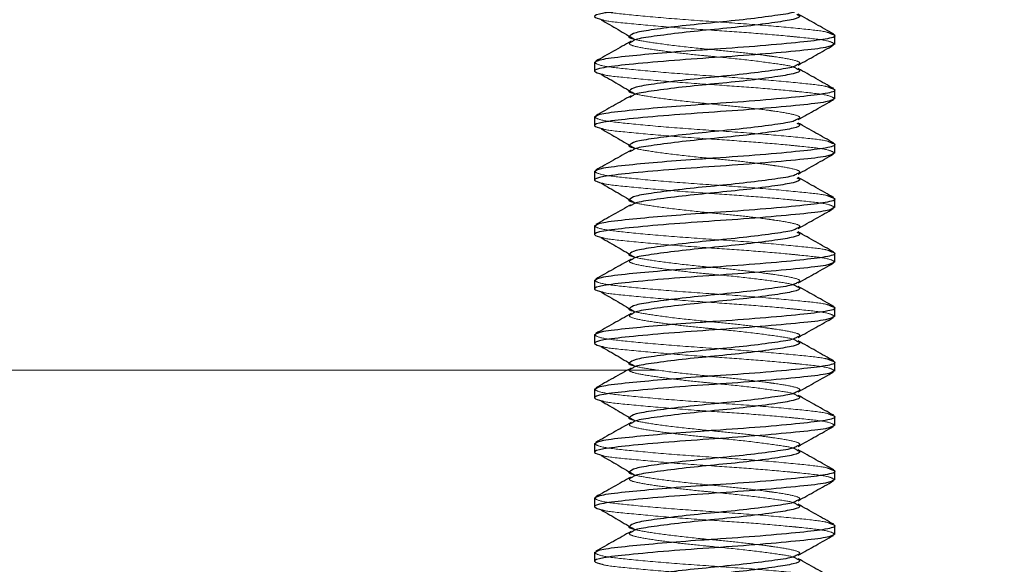
# Model space of a CAD drawing. Units: inches. Extents: x 0.6 to 16.4, y 0.4 to 10.6.
# Drawn here: x 4.1 to 4.2, y 8.2 to 8.3 of the extents above; entities that cross this region are included whole.
import ezdxf

# ---------------------------------------------------------------- set-up
doc = ezdxf.new("R2010")
doc.units = ezdxf.units.IN
doc.header["$MEASUREMENT"] = 0
doc.linetypes.add('HIDDEN', pattern=[0.075, 0.05, -0.025])

msp = doc.modelspace()

# ---------------------------------------------------------------- linework, layer by layer
at = {"color": 7, "linetype": 'Continuous', "lineweight": 25}
for p, q in [((4.21511, 8.27389), (4.21511, 8.27483)), ((4.18923, 8.2719), (4.18923, 8.27096)), ((4.21511, 8.26803), (4.21511, 8.26897)), ((4.18923, 8.26604), (4.18923, 8.2651)), ((4.21511, 8.26218), (4.21511, 8.26311)), ((4.18923, 8.26018), (4.18923, 8.25925)), ((4.21511, 8.25632), (4.21511, 8.25725)), ((4.18923, 8.25432), (4.18923, 8.25339)), ((4.21511, 8.25046), (4.21511, 8.25139)), ((4.18923, 8.24846), (4.18923, 8.24753)), ((4.21511, 8.2446), (4.21511, 8.24553)), ((4.18923, 8.2426), (4.18923, 8.24167)), ((4.21511, 8.23874), (4.21511, 8.23967)), ((4.18923, 8.23674), (4.18923, 8.23581)), ((4.21511, 8.23288), (4.21511, 8.23381)), ((4.18923, 8.23088), (4.18923, 8.22995)), ((4.21511, 8.22702), (4.21511, 8.22795)), ((4.18923, 8.22502), (4.18923, 8.22409)), ((4.21511, 8.22116), (4.21511, 8.2221)), ((4.18923, 8.21917), (4.18923, 8.21823))]:
    msp.add_line(p, q, dxfattribs=at)
at = {"color": 7, "linetype": 'HIDDEN', "lineweight": 18}
for p, q in [((4.19333, 8.26831), (4.19303, 8.26814)), ((4.19333, 8.26245), (4.19303, 8.26228)), ((4.19333, 8.25659), (4.19303, 8.25643)), ((4.09614, 8.23881), (4.26765, 8.23881))]:
    msp.add_line(p, q, dxfattribs=at)
at = {"color": 7, "linetype": 'Continuous', "lineweight": 25}
for points, knots in [([(4.21511, 8.27975), (4.21491, 8.27962), (4.21452, 8.27937), (4.21152, 8.27904), (4.20726, 8.27864), (4.20217, 8.27829), (4.19708, 8.27794), (4.19278, 8.27754), (4.18994, 8.27721), (4.18883, 8.27684), (4.18968, 8.27661), (4.19008, 8.27651)], [0, 0, 0, 0, 0.114116, 0.224658, 0.339777, 0.451936, 0.564095, 0.679215, 0.789757, 0.903873, 1, 1, 1, 1]), ([(4.21101, 8.27749), (4.21092, 8.27742), (4.21067, 8.27722), (4.20877, 8.27695), (4.20578, 8.27655), (4.20217, 8.27619), (4.19856, 8.27584), (4.19555, 8.27544), (4.19343, 8.27511), (4.19315, 8.27486), (4.19301, 8.27473)], [0, 0, 0, 0, 0.074454, 0.2039759, 0.3389188, 0.4703544, 0.6017899, 0.7367328, 0.8662547, 1, 1, 1, 1]), ([(4.18995, 8.2765), (4.19056, 8.27615), (4.19178, 8.27545), (4.19298, 8.27474), (4.19359, 8.27439)], [0, 0, 0, 0, 0.50015, 1, 1, 1, 1]), ([(4.21102, 8.27709), (4.21115, 8.27703), (4.21158, 8.27685), (4.2108, 8.27654), (4.20882, 8.27621), (4.20577, 8.27581), (4.20217, 8.27546), (4.19856, 8.27511), (4.19557, 8.27471), (4.19368, 8.27443), (4.19342, 8.27424), (4.19333, 8.27416)], [0, 0, 0, 0, 0.054713, 0.181245, 0.303774, 0.431431, 0.55577, 0.680109, 0.807767, 0.930295, 1, 1, 1, 1]), ([(4.21501, 8.27495), (4.21436, 8.27531), (4.21309, 8.27603), (4.21181, 8.27675), (4.21117, 8.27711)], [0, 0, 0, 0, 0.500996, 1, 1, 1, 1]), ([(4.18923, 8.2719), (4.18943, 8.27203), (4.18982, 8.27228), (4.19266, 8.2726), (4.1964, 8.27295), (4.19973, 8.2732), (4.20334, 8.27344), (4.20725, 8.27372), (4.21157, 8.27412), (4.21434, 8.27445), (4.21545, 8.27475), (4.21491, 8.27491), (4.21478, 8.27495)], [0, 0, 0, 0, 0.121214, 0.238632, 0.342373, 0.444864, 0.480624, 0.59976, 0.72204, 0.839459, 0.960673, 1, 1, 1, 1]), ([(4.19318, 8.27418), (4.19254, 8.27382), (4.19128, 8.27311), (4.19001, 8.2724), (4.18937, 8.27204)], [0, 0, 0, 0, 0.499484, 1, 1, 1, 1]), ([(4.21511, 8.27389), (4.21491, 8.27377), (4.21452, 8.27351), (4.21152, 8.27318), (4.20726, 8.27278), (4.20217, 8.27243), (4.19708, 8.27208), (4.19278, 8.27168), (4.18994, 8.27135), (4.18883, 8.27098), (4.18968, 8.27075), (4.19008, 8.27065)], [0, 0, 0, 0, 0.114116, 0.224658, 0.339777, 0.451936, 0.564095, 0.679215, 0.789757, 0.903873, 1, 1, 1, 1]), ([(4.21117, 8.27162), (4.2118, 8.27197), (4.21307, 8.27269), (4.21434, 8.2734), (4.21498, 8.27376)], [0, 0, 0, 0, 0.4994285, 1, 1, 1, 1]), ([(4.21101, 8.27163), (4.21092, 8.27156), (4.21067, 8.27136), (4.20877, 8.27109), (4.20578, 8.27069), (4.20217, 8.27033), (4.19856, 8.26998), (4.19555, 8.26958), (4.19343, 8.26925), (4.19315, 8.269), (4.19301, 8.26887)], [0, 0, 0, 0, 0.074454, 0.203976, 0.338919, 0.470354, 0.60179, 0.736733, 0.866255, 1, 1, 1, 1]), ([(4.21102, 8.27123), (4.21115, 8.27117), (4.21158, 8.271), (4.2108, 8.27068), (4.20882, 8.27035), (4.20577, 8.26995), (4.20217, 8.2696), (4.19856, 8.26925), (4.19557, 8.26885), (4.19368, 8.26857), (4.19342, 8.26838), (4.19333, 8.26831)], [0, 0, 0, 0, 0.054713, 0.181245, 0.303774, 0.431431, 0.55577, 0.680109, 0.807767, 0.930295, 1, 1, 1, 1]), ([(4.21501, 8.26909), (4.21436, 8.26945), (4.21309, 8.27017), (4.21181, 8.27089), (4.21117, 8.27125)], [0, 0, 0, 0, 0.500996, 1, 1, 1, 1]), ([(4.18995, 8.27064), (4.19056, 8.27029), (4.19178, 8.26959), (4.19298, 8.26888), (4.19359, 8.26853)], [0, 0, 0, 0, 0.50015, 1, 1, 1, 1]), ([(4.18923, 8.26604), (4.18943, 8.26617), (4.18982, 8.26642), (4.19266, 8.26674), (4.1964, 8.26709), (4.19973, 8.26734), (4.20334, 8.26758), (4.20725, 8.26786), (4.21157, 8.26826), (4.21434, 8.26859), (4.21545, 8.26889), (4.21491, 8.26905), (4.21478, 8.26909)], [0, 0, 0, 0, 0.121214, 0.238632, 0.342373, 0.444864, 0.480624, 0.59976, 0.72204, 0.839459, 0.960673, 1, 1, 1, 1]), ([(4.21511, 8.26803), (4.21491, 8.26791), (4.21452, 8.26765), (4.21152, 8.26732), (4.20726, 8.26692), (4.20217, 8.26657), (4.19708, 8.26622), (4.19278, 8.26582), (4.18994, 8.26549), (4.18883, 8.26512), (4.18968, 8.26489), (4.19008, 8.26479)], [0, 0, 0, 0, 0.114116, 0.224658, 0.339777, 0.451936, 0.564095, 0.679215, 0.789757, 0.903873, 1, 1, 1, 1]), ([(4.19318, 8.26832), (4.19254, 8.26796), (4.19128, 8.26725), (4.19001, 8.26654), (4.18937, 8.26618)], [0, 0, 0, 0, 0.499484, 1, 1, 1, 1]), ([(4.21117, 8.26576), (4.2118, 8.26611), (4.21307, 8.26683), (4.21434, 8.26754), (4.21498, 8.2679)], [0, 0, 0, 0, 0.499428, 1, 1, 1, 1]), ([(4.21101, 8.26577), (4.21092, 8.2657), (4.21067, 8.26551), (4.20877, 8.26523), (4.20578, 8.26483), (4.20217, 8.26447), (4.19856, 8.26412), (4.19555, 8.26372), (4.19343, 8.26339), (4.19315, 8.26314), (4.19301, 8.26301)], [0, 0, 0, 0, 0.074454, 0.203976, 0.338919, 0.470354, 0.60179, 0.736733, 0.866255, 1, 1, 1, 1]), ([(4.18995, 8.26478), (4.19056, 8.26443), (4.19178, 8.26373), (4.19298, 8.26302), (4.19359, 8.26267)], [0, 0, 0, 0, 0.50015, 1, 1, 1, 1]), ([(4.21102, 8.26537), (4.21115, 8.26532), (4.21158, 8.26514), (4.2108, 8.26482), (4.20882, 8.26449), (4.20577, 8.26409), (4.20217, 8.26374), (4.19856, 8.26339), (4.19557, 8.26299), (4.19368, 8.26271), (4.19342, 8.26252), (4.19333, 8.26245)], [0, 0, 0, 0, 0.054713, 0.181245, 0.303774, 0.431431, 0.55577, 0.680109, 0.807767, 0.930295, 1, 1, 1, 1]), ([(4.21501, 8.26323), (4.21436, 8.26359), (4.21309, 8.26431), (4.21181, 8.26503), (4.21117, 8.26539)], [0, 0, 0, 0, 0.500996, 1, 1, 1, 1]), ([(4.18923, 8.26018), (4.18943, 8.26031), (4.18982, 8.26056), (4.19266, 8.26088), (4.1964, 8.26123), (4.19973, 8.26148), (4.20334, 8.26172), (4.20725, 8.262), (4.21157, 8.2624), (4.21434, 8.26273), (4.21545, 8.26303), (4.21491, 8.26319), (4.21478, 8.26323)], [0, 0, 0, 0, 0.1212139, 0.2386323, 0.3423728, 0.4448643, 0.4806244, 0.5997598, 0.7220402, 0.8394586, 0.9606725, 1, 1, 1, 1]), ([(4.19318, 8.26246), (4.19254, 8.2621), (4.19128, 8.26139), (4.19001, 8.26068), (4.18937, 8.26032)], [0, 0, 0, 0, 0.499484, 1, 1, 1, 1]), ([(4.21511, 8.26218), (4.21491, 8.26205), (4.21452, 8.26179), (4.21152, 8.26146), (4.20726, 8.26106), (4.20217, 8.26071), (4.19708, 8.26036), (4.19278, 8.25996), (4.18994, 8.25963), (4.18883, 8.25926), (4.18968, 8.25903), (4.19008, 8.25893)], [0, 0, 0, 0, 0.114116, 0.224658, 0.339777, 0.451936, 0.564095, 0.679215, 0.789757, 0.903873, 1, 1, 1, 1]), ([(4.21117, 8.2599), (4.2118, 8.26025), (4.21307, 8.26097), (4.21434, 8.26168), (4.21498, 8.26204)], [0, 0, 0, 0, 0.499428, 1, 1, 1, 1]), ([(4.21101, 8.25991), (4.21092, 8.25984), (4.21067, 8.25965), (4.20877, 8.25937), (4.20578, 8.25897), (4.20217, 8.25861), (4.19856, 8.25826), (4.19555, 8.25786), (4.19343, 8.25753), (4.19315, 8.25728), (4.19301, 8.25715)], [0, 0, 0, 0, 0.074454, 0.2039759, 0.3389188, 0.4703544, 0.6017899, 0.7367328, 0.8662547, 1, 1, 1, 1]), ([(4.21102, 8.25951), (4.21115, 8.25946), (4.21158, 8.25928), (4.2108, 8.25896), (4.20882, 8.25863), (4.20577, 8.25824), (4.20217, 8.25788), (4.19856, 8.25753), (4.19557, 8.25713), (4.19368, 8.25685), (4.19342, 8.25666), (4.19333, 8.25659)], [0, 0, 0, 0, 0.054713, 0.181245, 0.303774, 0.431431, 0.55577, 0.680109, 0.807767, 0.930295, 1, 1, 1, 1]), ([(4.21501, 8.25737), (4.21436, 8.25773), (4.21309, 8.25845), (4.21181, 8.25917), (4.21117, 8.25953)], [0, 0, 0, 0, 0.500996, 1, 1, 1, 1]), ([(4.18995, 8.25893), (4.19056, 8.25857), (4.19178, 8.25787), (4.19298, 8.25716), (4.19359, 8.25681)], [0, 0, 0, 0, 0.50015, 1, 1, 1, 1]), ([(4.18923, 8.25432), (4.18943, 8.25445), (4.18982, 8.2547), (4.19266, 8.25502), (4.1964, 8.25537), (4.19973, 8.25562), (4.20334, 8.25586), (4.20725, 8.25614), (4.21157, 8.25654), (4.21434, 8.25687), (4.21545, 8.25717), (4.21491, 8.25733), (4.21478, 8.25737)], [0, 0, 0, 0, 0.1212139, 0.2386323, 0.3423728, 0.4448643, 0.4806244, 0.5997598, 0.7220402, 0.8394586, 0.9606725, 1, 1, 1, 1]), ([(4.21511, 8.25632), (4.21491, 8.25619), (4.21452, 8.25593), (4.21152, 8.2556), (4.20726, 8.2552), (4.20217, 8.25485), (4.19708, 8.2545), (4.19278, 8.2541), (4.18994, 8.25377), (4.18883, 8.2534), (4.18968, 8.25317), (4.19008, 8.25307)], [0, 0, 0, 0, 0.114116, 0.224658, 0.339777, 0.451936, 0.564095, 0.679215, 0.789757, 0.903873, 1, 1, 1, 1]), ([(4.19318, 8.2566), (4.19254, 8.25624), (4.19128, 8.25553), (4.19001, 8.25482), (4.18937, 8.25446)], [0, 0, 0, 0, 0.499484, 1, 1, 1, 1]), ([(4.21117, 8.25404), (4.2118, 8.2544), (4.21307, 8.25511), (4.21434, 8.25582), (4.21498, 8.25618)], [0, 0, 0, 0, 0.499428, 1, 1, 1, 1]), ([(4.21101, 8.25405), (4.21092, 8.25398), (4.21067, 8.25379), (4.20877, 8.25351), (4.20578, 8.25311), (4.20217, 8.25276), (4.19856, 8.2524), (4.19555, 8.252), (4.19343, 8.25167), (4.19315, 8.25142), (4.19301, 8.25129)], [0, 0, 0, 0, 0.074454, 0.2039759, 0.3389188, 0.4703544, 0.6017899, 0.7367328, 0.8662547, 1, 1, 1, 1]), ([(4.18995, 8.25307), (4.19056, 8.25271), (4.19178, 8.25201), (4.19298, 8.2513), (4.19359, 8.25095)], [0, 0, 0, 0, 0.50015, 1, 1, 1, 1]), ([(4.21102, 8.25365), (4.21115, 8.2536), (4.21158, 8.25342), (4.2108, 8.2531), (4.20882, 8.25278), (4.20577, 8.25238), (4.20217, 8.25202), (4.19856, 8.25167), (4.19557, 8.25127), (4.19368, 8.25099), (4.19342, 8.2508), (4.19333, 8.25073)], [0, 0, 0, 0, 0.0547129, 0.1812446, 0.3037735, 0.4314308, 0.5557701, 0.6801093, 0.8077666, 0.9302955, 1, 1, 1, 1]), ([(4.21501, 8.25151), (4.21436, 8.25187), (4.21309, 8.25259), (4.21181, 8.25331), (4.21117, 8.25367)], [0, 0, 0, 0, 0.500996, 1, 1, 1, 1]), ([(4.18923, 8.24846), (4.18943, 8.24859), (4.18982, 8.24884), (4.19266, 8.24916), (4.1964, 8.24951), (4.19973, 8.24976), (4.20334, 8.25), (4.20725, 8.25028), (4.21157, 8.25068), (4.21434, 8.25101), (4.21545, 8.25131), (4.21491, 8.25147), (4.21478, 8.25151)], [0, 0, 0, 0, 0.121214, 0.238632, 0.342373, 0.444864, 0.480624, 0.59976, 0.72204, 0.839459, 0.960673, 1, 1, 1, 1]), ([(4.19318, 8.25074), (4.19254, 8.25038), (4.19128, 8.24967), (4.19001, 8.24896), (4.18937, 8.2486)], [0, 0, 0, 0, 0.499484, 1, 1, 1, 1]), ([(4.21511, 8.25046), (4.21491, 8.25033), (4.21452, 8.25007), (4.21152, 8.24974), (4.20726, 8.24935), (4.20217, 8.24899), (4.19708, 8.24864), (4.19278, 8.24824), (4.18994, 8.24791), (4.18883, 8.24754), (4.18968, 8.24731), (4.19008, 8.24721)], [0, 0, 0, 0, 0.114116, 0.224658, 0.339777, 0.451936, 0.564095, 0.679215, 0.789757, 0.903873, 1, 1, 1, 1]), ([(4.21117, 8.24818), (4.2118, 8.24854), (4.21307, 8.24925), (4.21434, 8.24996), (4.21498, 8.25032)], [0, 0, 0, 0, 0.499428, 1, 1, 1, 1]), ([(4.21101, 8.24819), (4.21092, 8.24812), (4.21067, 8.24793), (4.20877, 8.24765), (4.20578, 8.24725), (4.20217, 8.2469), (4.19856, 8.24654), (4.19555, 8.24614), (4.19343, 8.24581), (4.19315, 8.24556), (4.19301, 8.24543)], [0, 0, 0, 0, 0.074454, 0.203976, 0.338919, 0.470354, 0.60179, 0.736733, 0.866255, 1, 1, 1, 1]), ([(4.21102, 8.24779), (4.21115, 8.24774), (4.21158, 8.24756), (4.2108, 8.24725), (4.20882, 8.24692), (4.20577, 8.24652), (4.20217, 8.24616), (4.19856, 8.24581), (4.19557, 8.24541), (4.19368, 8.24513), (4.19342, 8.24494), (4.19333, 8.24487)], [0, 0, 0, 0, 0.054713, 0.181245, 0.303774, 0.431431, 0.55577, 0.680109, 0.807767, 0.930295, 1, 1, 1, 1]), ([(4.21501, 8.24565), (4.21436, 8.24601), (4.21309, 8.24673), (4.21181, 8.24745), (4.21117, 8.24781)], [0, 0, 0, 0, 0.500996, 1, 1, 1, 1]), ([(4.18995, 8.24721), (4.19056, 8.24685), (4.19178, 8.24615), (4.19298, 8.24544), (4.19359, 8.24509)], [0, 0, 0, 0, 0.5001496, 1, 1, 1, 1]), ([(4.18923, 8.2426), (4.18943, 8.24273), (4.18982, 8.24298), (4.19266, 8.2433), (4.1964, 8.24365), (4.19973, 8.24391), (4.20334, 8.24414), (4.20725, 8.24442), (4.21157, 8.24482), (4.21434, 8.24515), (4.21545, 8.24545), (4.21491, 8.24561), (4.21478, 8.24565)], [0, 0, 0, 0, 0.121214, 0.238632, 0.342373, 0.444864, 0.480624, 0.59976, 0.72204, 0.839459, 0.960673, 1, 1, 1, 1]), ([(4.21511, 8.2446), (4.21491, 8.24447), (4.21452, 8.24421), (4.21152, 8.24388), (4.20726, 8.24349), (4.20217, 8.24313), (4.19708, 8.24278), (4.19278, 8.24238), (4.18994, 8.24205), (4.18883, 8.24169), (4.18968, 8.24145), (4.19008, 8.24135)], [0, 0, 0, 0, 0.1141156, 0.2246579, 0.3397775, 0.4519363, 0.564095, 0.6792146, 0.7897569, 0.9038725, 1, 1, 1, 1]), ([(4.19318, 8.24488), (4.19254, 8.24453), (4.19128, 8.24381), (4.19001, 8.2431), (4.18937, 8.24274)], [0, 0, 0, 0, 0.4994837, 1, 1, 1, 1]), ([(4.21117, 8.24232), (4.2118, 8.24268), (4.21307, 8.24339), (4.21434, 8.2441), (4.21498, 8.24446)], [0, 0, 0, 0, 0.499428, 1, 1, 1, 1]), ([(4.21101, 8.24233), (4.21092, 8.24226), (4.21067, 8.24207), (4.20877, 8.24179), (4.20578, 8.24139), (4.20217, 8.24104), (4.19856, 8.24068), (4.19555, 8.24028), (4.19343, 8.23995), (4.19315, 8.2397), (4.19301, 8.23957)], [0, 0, 0, 0, 0.074454, 0.203976, 0.338919, 0.470354, 0.60179, 0.736733, 0.866255, 1, 1, 1, 1]), ([(4.18995, 8.24135), (4.19056, 8.24099), (4.19178, 8.24029), (4.19298, 8.23958), (4.19359, 8.23923)], [0, 0, 0, 0, 0.50015, 1, 1, 1, 1]), ([(4.21102, 8.24193), (4.21115, 8.24188), (4.21158, 8.2417), (4.2108, 8.24139), (4.20882, 8.24106), (4.20577, 8.24066), (4.20217, 8.2403), (4.19856, 8.23995), (4.19557, 8.23955), (4.19368, 8.23927), (4.19342, 8.23908), (4.19333, 8.23901)], [0, 0, 0, 0, 0.054713, 0.181245, 0.303774, 0.431431, 0.55577, 0.680109, 0.807767, 0.930295, 1, 1, 1, 1]), ([(4.21501, 8.2398), (4.21436, 8.24015), (4.21309, 8.24087), (4.21181, 8.24159), (4.21117, 8.24195)], [0, 0, 0, 0, 0.500996, 1, 1, 1, 1]), ([(4.18923, 8.23674), (4.18943, 8.23687), (4.18982, 8.23713), (4.19266, 8.23744), (4.1964, 8.23779), (4.19973, 8.23805), (4.20334, 8.23829), (4.20725, 8.23856), (4.21157, 8.23896), (4.21434, 8.23929), (4.21545, 8.23959), (4.21491, 8.23975), (4.21478, 8.2398)], [0, 0, 0, 0, 0.1212139, 0.2386323, 0.3423728, 0.4448643, 0.4806244, 0.5997598, 0.7220402, 0.8394586, 0.9606725, 1, 1, 1, 1]), ([(4.19318, 8.23902), (4.19254, 8.23867), (4.19128, 8.23795), (4.19001, 8.23724), (4.18937, 8.23689)], [0, 0, 0, 0, 0.499484, 1, 1, 1, 1]), ([(4.21511, 8.23874), (4.21491, 8.23861), (4.21452, 8.23836), (4.21152, 8.23803), (4.20726, 8.23763), (4.20217, 8.23727), (4.19708, 8.23692), (4.19278, 8.23652), (4.18994, 8.23619), (4.18883, 8.23583), (4.18968, 8.2356), (4.19008, 8.23549)], [0, 0, 0, 0, 0.114116, 0.224658, 0.339777, 0.451936, 0.564095, 0.679215, 0.789757, 0.903873, 1, 1, 1, 1]), ([(4.21117, 8.23646), (4.2118, 8.23682), (4.21307, 8.23753), (4.21434, 8.23824), (4.21498, 8.2386)], [0, 0, 0, 0, 0.499428, 1, 1, 1, 1]), ([(4.21101, 8.23647), (4.21092, 8.2364), (4.21067, 8.23621), (4.20877, 8.23593), (4.20578, 8.23553), (4.20217, 8.23518), (4.19856, 8.23482), (4.19555, 8.23443), (4.19343, 8.23409), (4.19315, 8.23384), (4.19301, 8.23371)], [0, 0, 0, 0, 0.074454, 0.203976, 0.338919, 0.470354, 0.60179, 0.736733, 0.866255, 1, 1, 1, 1]), ([(4.21102, 8.23607), (4.21115, 8.23602), (4.21158, 8.23584), (4.2108, 8.23553), (4.20882, 8.2352), (4.20577, 8.2348), (4.20217, 8.23444), (4.19856, 8.23409), (4.19557, 8.23369), (4.19368, 8.23341), (4.19342, 8.23322), (4.19333, 8.23315)], [0, 0, 0, 0, 0.054713, 0.181245, 0.303774, 0.431431, 0.55577, 0.680109, 0.807767, 0.930295, 1, 1, 1, 1]), ([(4.21501, 8.23394), (4.21436, 8.23429), (4.21309, 8.23501), (4.21181, 8.23573), (4.21117, 8.23609)], [0, 0, 0, 0, 0.500996, 1, 1, 1, 1]), ([(4.18995, 8.23549), (4.19056, 8.23514), (4.19178, 8.23443), (4.19298, 8.23372), (4.19359, 8.23337)], [0, 0, 0, 0, 0.50015, 1, 1, 1, 1]), ([(4.18923, 8.23088), (4.18943, 8.23101), (4.18982, 8.23127), (4.19266, 8.23158), (4.1964, 8.23193), (4.19973, 8.23219), (4.20334, 8.23243), (4.20725, 8.2327), (4.21157, 8.2331), (4.21434, 8.23343), (4.21545, 8.23373), (4.21491, 8.2339), (4.21478, 8.23394)], [0, 0, 0, 0, 0.121214, 0.238632, 0.342373, 0.444864, 0.480624, 0.59976, 0.72204, 0.839459, 0.960673, 1, 1, 1, 1]), ([(4.21511, 8.23288), (4.21491, 8.23275), (4.21452, 8.2325), (4.21152, 8.23217), (4.20726, 8.23177), (4.20217, 8.23141), (4.19708, 8.23106), (4.19278, 8.23066), (4.18994, 8.23033), (4.18883, 8.22997), (4.18968, 8.22974), (4.19008, 8.22963)], [0, 0, 0, 0, 0.114116, 0.224658, 0.339777, 0.451936, 0.564095, 0.679215, 0.789757, 0.903873, 1, 1, 1, 1]), ([(4.19318, 8.23316), (4.19254, 8.23281), (4.19128, 8.23209), (4.19001, 8.23138), (4.18937, 8.23103)], [0, 0, 0, 0, 0.499484, 1, 1, 1, 1]), ([(4.21117, 8.2306), (4.2118, 8.23096), (4.21307, 8.23167), (4.21434, 8.23238), (4.21498, 8.23274)], [0, 0, 0, 0, 0.499428, 1, 1, 1, 1]), ([(4.21101, 8.23062), (4.21092, 8.23054), (4.21067, 8.23035), (4.20877, 8.23007), (4.20578, 8.22967), (4.20217, 8.22932), (4.19856, 8.22896), (4.19555, 8.22857), (4.19343, 8.22824), (4.19315, 8.22798), (4.19301, 8.22785)], [0, 0, 0, 0, 0.074454, 0.203976, 0.338919, 0.470354, 0.60179, 0.736733, 0.866255, 1, 1, 1, 1]), ([(4.18995, 8.22963), (4.19056, 8.22928), (4.19178, 8.22857), (4.19298, 8.22786), (4.19359, 8.22751)], [0, 0, 0, 0, 0.50015, 1, 1, 1, 1]), ([(4.21102, 8.23021), (4.21115, 8.23016), (4.21158, 8.22998), (4.2108, 8.22967), (4.20882, 8.22934), (4.20577, 8.22894), (4.20217, 8.22859), (4.19856, 8.22823), (4.19557, 8.22783), (4.19368, 8.22755), (4.19342, 8.22736), (4.19333, 8.22729)], [0, 0, 0, 0, 0.0547129, 0.1812446, 0.3037735, 0.4314308, 0.5557701, 0.6801093, 0.8077666, 0.9302955, 1, 1, 1, 1]), ([(4.21501, 8.22808), (4.21436, 8.22844), (4.21309, 8.22915), (4.21181, 8.22987), (4.21117, 8.23023)], [0, 0, 0, 0, 0.5009956, 1, 1, 1, 1]), ([(4.18923, 8.22502), (4.18943, 8.22515), (4.18982, 8.22541), (4.19266, 8.22572), (4.1964, 8.22607), (4.19973, 8.22633), (4.20334, 8.22657), (4.20725, 8.22684), (4.21157, 8.22724), (4.21434, 8.22757), (4.21545, 8.22787), (4.21491, 8.22804), (4.21478, 8.22808)], [0, 0, 0, 0, 0.121214, 0.238632, 0.342373, 0.444864, 0.480624, 0.59976, 0.72204, 0.839459, 0.960673, 1, 1, 1, 1]), ([(4.19318, 8.2273), (4.19254, 8.22695), (4.19128, 8.22623), (4.19001, 8.22552), (4.18937, 8.22517)], [0, 0, 0, 0, 0.499484, 1, 1, 1, 1]), ([(4.21511, 8.22702), (4.21491, 8.22689), (4.21452, 8.22664), (4.21152, 8.22631), (4.20726, 8.22591), (4.20217, 8.22555), (4.19708, 8.2252), (4.19278, 8.2248), (4.18994, 8.22447), (4.18883, 8.22411), (4.18968, 8.22388), (4.19008, 8.22377)], [0, 0, 0, 0, 0.114116, 0.224658, 0.339777, 0.451936, 0.564095, 0.679215, 0.789757, 0.903873, 1, 1, 1, 1]), ([(4.21117, 8.22474), (4.2118, 8.2251), (4.21307, 8.22581), (4.21434, 8.22652), (4.21498, 8.22688)], [0, 0, 0, 0, 0.499428, 1, 1, 1, 1]), ([(4.21101, 8.22476), (4.21092, 8.22468), (4.21067, 8.22449), (4.20877, 8.22421), (4.20578, 8.22381), (4.20217, 8.22346), (4.19856, 8.2231), (4.19555, 8.22271), (4.19343, 8.22238), (4.19315, 8.22212), (4.19301, 8.22199)], [0, 0, 0, 0, 0.074454, 0.203976, 0.338919, 0.470354, 0.60179, 0.736733, 0.866255, 1, 1, 1, 1]), ([(4.21102, 8.22435), (4.21115, 8.2243), (4.21158, 8.22412), (4.2108, 8.22381), (4.20882, 8.22348), (4.20577, 8.22308), (4.20217, 8.22273), (4.19856, 8.22237), (4.19557, 8.22197), (4.19368, 8.2217), (4.19342, 8.2215), (4.19333, 8.22143)], [0, 0, 0, 0, 0.054713, 0.181245, 0.303774, 0.431431, 0.55577, 0.680109, 0.807767, 0.930295, 1, 1, 1, 1]), ([(4.21501, 8.22222), (4.21436, 8.22258), (4.21309, 8.22329), (4.21181, 8.22401), (4.21117, 8.22437)], [0, 0, 0, 0, 0.500996, 1, 1, 1, 1]), ([(4.18995, 8.22377), (4.19056, 8.22342), (4.19178, 8.22271), (4.19298, 8.22201), (4.19359, 8.22165)], [0, 0, 0, 0, 0.5001496, 1, 1, 1, 1]), ([(4.18923, 8.21917), (4.18943, 8.21929), (4.18982, 8.21955), (4.19266, 8.21986), (4.1964, 8.22021), (4.19973, 8.22047), (4.20334, 8.22071), (4.20725, 8.22099), (4.21157, 8.22138), (4.21434, 8.22171), (4.21545, 8.22201), (4.21491, 8.22218), (4.21478, 8.22222)], [0, 0, 0, 0, 0.121214, 0.238632, 0.342373, 0.444864, 0.480624, 0.59976, 0.72204, 0.839459, 0.960673, 1, 1, 1, 1]), ([(4.21511, 8.22116), (4.21491, 8.22103), (4.21452, 8.22078), (4.21152, 8.22045), (4.20726, 8.22005), (4.20217, 8.21969), (4.19708, 8.21934), (4.19278, 8.21894), (4.18994, 8.21861), (4.18883, 8.21825), (4.18968, 8.21802), (4.19008, 8.21791)], [0, 0, 0, 0, 0.114116, 0.224658, 0.339777, 0.451936, 0.564095, 0.679215, 0.789757, 0.903873, 1, 1, 1, 1]), ([(4.19318, 8.22144), (4.19254, 8.22109), (4.19128, 8.22037), (4.19001, 8.21966), (4.18937, 8.21931)], [0, 0, 0, 0, 0.499484, 1, 1, 1, 1]), ([(4.21117, 8.21888), (4.2118, 8.21924), (4.21307, 8.21995), (4.21434, 8.22067), (4.21498, 8.22102)], [0, 0, 0, 0, 0.499428, 1, 1, 1, 1]), ([(4.21101, 8.2189), (4.21092, 8.21883), (4.21067, 8.21863), (4.20877, 8.21835), (4.20578, 8.21795), (4.20217, 8.2176), (4.19856, 8.21725), (4.19555, 8.21685), (4.19343, 8.21652), (4.19315, 8.21626), (4.19301, 8.21613)], [0, 0, 0, 0, 0.074454, 0.203976, 0.338919, 0.470354, 0.60179, 0.736733, 0.866255, 1, 1, 1, 1]), ([(4.21102, 8.21849), (4.21115, 8.21844), (4.21158, 8.21826), (4.2108, 8.21795), (4.20882, 8.21762), (4.20577, 8.21722), (4.20217, 8.21687), (4.19856, 8.21651), (4.19557, 8.21611), (4.19368, 8.21584), (4.19342, 8.21564), (4.19333, 8.21557)], [0, 0, 0, 0, 0.054713, 0.181245, 0.303774, 0.431431, 0.55577, 0.680109, 0.807767, 0.930295, 1, 1, 1, 1]), ([(4.21501, 8.21636), (4.21436, 8.21672), (4.21309, 8.21743), (4.21181, 8.21815), (4.21117, 8.21851)], [0, 0, 0, 0, 0.500996, 1, 1, 1, 1])]:
    msp.add_open_spline(points, degree=3, knots=knots, dxfattribs=at)
at = {"color": 7, "linetype": 'HIDDEN', "lineweight": 18}
for points, knots in [([(4.21478, 8.27495), (4.21463, 8.27504), (4.21426, 8.27525), (4.2115, 8.27554), (4.20727, 8.27594), (4.20217, 8.27629), (4.19708, 8.27665), (4.19281, 8.27705), (4.18982, 8.27738), (4.18943, 8.27763), (4.18923, 8.27776)], [0, 0, 0, 0, 0.088933, 0.216455, 0.349257, 0.478644, 0.608031, 0.740834, 0.868356, 1, 1, 1, 1]), ([(4.19008, 8.27651), (4.19012, 8.27649), (4.19046, 8.27634), (4.1929, 8.27611), (4.19705, 8.27571), (4.20192, 8.27538), (4.20648, 8.27506), (4.20952, 8.2748), (4.21222, 8.27453), (4.21452, 8.27428), (4.21491, 8.27402), (4.21511, 8.27389)], [0, 0, 0, 0, 0.022254, 0.159013, 0.301436, 0.440195, 0.557753, 0.679175, 0.722061, 0.85882, 1, 1, 1, 1]), ([(4.19301, 8.27473), (4.19301, 8.27473), (4.19278, 8.2746), (4.1936, 8.27434), (4.1955, 8.27402), (4.19858, 8.27362), (4.20196, 8.27328), (4.20514, 8.27297), (4.2073, 8.27271), (4.20926, 8.27244), (4.2108, 8.27218), (4.21158, 8.27187), (4.21114, 8.27169), (4.21101, 8.27163)], [0, 0, 0, 0, 0.000007, 0.119501, 0.235215, 0.355772, 0.473195, 0.570017, 0.670116, 0.711815, 0.827529, 0.947023, 1, 1, 1, 1]), ([(4.19333, 8.27416), (4.1932, 8.27411), (4.19276, 8.27393), (4.19354, 8.27361), (4.1954, 8.2733), (4.19801, 8.27296), (4.20035, 8.2727), (4.20294, 8.27246), (4.20578, 8.27218), (4.20877, 8.27178), (4.21067, 8.2715), (4.21092, 8.2713), (4.21102, 8.27123)], [0, 0, 0, 0, 0.05655, 0.182465, 0.304397, 0.409029, 0.512592, 0.555832, 0.679565, 0.8066, 0.928531, 1, 1, 1, 1]), ([(4.21478, 8.26909), (4.21463, 8.26918), (4.21426, 8.26939), (4.2115, 8.26968), (4.20727, 8.27008), (4.20217, 8.27043), (4.19708, 8.27079), (4.19281, 8.27119), (4.18982, 8.27152), (4.18943, 8.27177), (4.18923, 8.2719)], [0, 0, 0, 0, 0.088933, 0.216455, 0.349257, 0.478644, 0.608031, 0.740834, 0.868356, 1, 1, 1, 1]), ([(4.19008, 8.27065), (4.19012, 8.27063), (4.19046, 8.27048), (4.1929, 8.27025), (4.19705, 8.26985), (4.20192, 8.26952), (4.20648, 8.2692), (4.20952, 8.26894), (4.21222, 8.26867), (4.21452, 8.26842), (4.21491, 8.26816), (4.21511, 8.26803)], [0, 0, 0, 0, 0.022254, 0.159013, 0.301436, 0.440195, 0.557753, 0.679175, 0.722061, 0.85882, 1, 1, 1, 1]), ([(4.19301, 8.26887), (4.19301, 8.26887), (4.19278, 8.26874), (4.1936, 8.26849), (4.1955, 8.26816), (4.19858, 8.26776), (4.20196, 8.26742), (4.20514, 8.26711), (4.2073, 8.26685), (4.20926, 8.26658), (4.2108, 8.26632), (4.21158, 8.26601), (4.21114, 8.26583), (4.21101, 8.26577)], [0, 0, 0, 0, 0.000007, 0.119501, 0.235215, 0.355772, 0.473195, 0.570017, 0.670116, 0.711815, 0.827529, 0.947023, 1, 1, 1, 1]), ([(4.21478, 8.26323), (4.21463, 8.26332), (4.21426, 8.26353), (4.2115, 8.26382), (4.20727, 8.26422), (4.20217, 8.26458), (4.19708, 8.26493), (4.19281, 8.26533), (4.18982, 8.26566), (4.18943, 8.26591), (4.18923, 8.26604)], [0, 0, 0, 0, 0.088933, 0.216455, 0.349257, 0.478644, 0.608031, 0.740834, 0.868356, 1, 1, 1, 1]), ([(4.19008, 8.26479), (4.19012, 8.26477), (4.19046, 8.26462), (4.1929, 8.26439), (4.19705, 8.26399), (4.20192, 8.26366), (4.20648, 8.26334), (4.20952, 8.26308), (4.21222, 8.26281), (4.21452, 8.26256), (4.21491, 8.2623), (4.21511, 8.26218)], [0, 0, 0, 0, 0.022254, 0.159013, 0.301436, 0.440195, 0.557753, 0.679175, 0.722061, 0.85882, 1, 1, 1, 1]), ([(4.19301, 8.26301), (4.19301, 8.26301), (4.19278, 8.26288), (4.1936, 8.26263), (4.1955, 8.2623), (4.19858, 8.2619), (4.20196, 8.26156), (4.20514, 8.26126), (4.2073, 8.26099), (4.20926, 8.26072), (4.2108, 8.26046), (4.21158, 8.26015), (4.21114, 8.25997), (4.21101, 8.25991)], [0, 0, 0, 0, 0.000007, 0.119501, 0.235215, 0.355772, 0.473195, 0.570017, 0.670116, 0.711815, 0.827529, 0.947023, 1, 1, 1, 1]), ([(4.21478, 8.25737), (4.21463, 8.25746), (4.21426, 8.25767), (4.2115, 8.25796), (4.20727, 8.25836), (4.20217, 8.25872), (4.19708, 8.25907), (4.19281, 8.25947), (4.18982, 8.2598), (4.18943, 8.26005), (4.18923, 8.26018)], [0, 0, 0, 0, 0.088933, 0.216455, 0.349257, 0.478644, 0.608031, 0.740834, 0.868356, 1, 1, 1, 1]), ([(4.19008, 8.25893), (4.19012, 8.25891), (4.19046, 8.25877), (4.1929, 8.25853), (4.19705, 8.25813), (4.20192, 8.2578), (4.20648, 8.25748), (4.20952, 8.25722), (4.21222, 8.25695), (4.21452, 8.2567), (4.21491, 8.25644), (4.21511, 8.25632)], [0, 0, 0, 0, 0.022254, 0.159013, 0.301436, 0.440195, 0.557753, 0.679175, 0.722061, 0.85882, 1, 1, 1, 1]), ([(4.19301, 8.25715), (4.19301, 8.25715), (4.19278, 8.25702), (4.1936, 8.25677), (4.1955, 8.25644), (4.19858, 8.25604), (4.20196, 8.2557), (4.20514, 8.2554), (4.2073, 8.25513), (4.20926, 8.25486), (4.2108, 8.2546), (4.21158, 8.25429), (4.21114, 8.25411), (4.21101, 8.25405)], [0, 0, 0, 0, 0.000007, 0.119501, 0.235215, 0.355772, 0.473195, 0.570017, 0.670116, 0.711815, 0.827529, 0.947023, 1, 1, 1, 1]), ([(4.21478, 8.25151), (4.21463, 8.2516), (4.21426, 8.25181), (4.2115, 8.2521), (4.20727, 8.2525), (4.20217, 8.25286), (4.19708, 8.25321), (4.19281, 8.25361), (4.18982, 8.25394), (4.18943, 8.25419), (4.18923, 8.25432)], [0, 0, 0, 0, 0.088933, 0.216455, 0.349257, 0.478644, 0.608031, 0.740834, 0.868356, 1, 1, 1, 1]), ([(4.19008, 8.25307), (4.19012, 8.25305), (4.19046, 8.25291), (4.1929, 8.25268), (4.19705, 8.25227), (4.20192, 8.25194), (4.20648, 8.25162), (4.20952, 8.25136), (4.21222, 8.25109), (4.21452, 8.25084), (4.21491, 8.25059), (4.21511, 8.25046)], [0, 0, 0, 0, 0.022254, 0.159013, 0.301436, 0.440195, 0.557753, 0.679175, 0.722061, 0.85882, 1, 1, 1, 1]), ([(4.19301, 8.25129), (4.19301, 8.25129), (4.19278, 8.25116), (4.1936, 8.25091), (4.1955, 8.25058), (4.19858, 8.25018), (4.20196, 8.24985), (4.20514, 8.24954), (4.2073, 8.24927), (4.20926, 8.249), (4.2108, 8.24874), (4.21158, 8.24843), (4.21114, 8.24825), (4.21101, 8.24819)], [0, 0, 0, 0, 0.000007, 0.119501, 0.235215, 0.355772, 0.473195, 0.570017, 0.670116, 0.711815, 0.827529, 0.947023, 1, 1, 1, 1]), ([(4.19333, 8.25073), (4.1932, 8.25067), (4.19276, 8.25049), (4.19354, 8.25018), (4.1954, 8.24986), (4.19801, 8.24952), (4.20035, 8.24926), (4.20294, 8.24902), (4.20578, 8.24874), (4.20877, 8.24834), (4.21067, 8.24806), (4.21092, 8.24786), (4.21102, 8.24779)], [0, 0, 0, 0, 0.05655, 0.182465, 0.304397, 0.409029, 0.512592, 0.555832, 0.679565, 0.8066, 0.928531, 1, 1, 1, 1]), ([(4.21478, 8.24565), (4.21463, 8.24574), (4.21426, 8.24595), (4.2115, 8.24624), (4.20727, 8.24664), (4.20217, 8.247), (4.19708, 8.24735), (4.19281, 8.24775), (4.18982, 8.24808), (4.18943, 8.24833), (4.18923, 8.24846)], [0, 0, 0, 0, 0.088933, 0.216455, 0.349257, 0.478644, 0.608031, 0.740834, 0.868356, 1, 1, 1, 1]), ([(4.19008, 8.24721), (4.19012, 8.24719), (4.19046, 8.24705), (4.1929, 8.24682), (4.19705, 8.24642), (4.20192, 8.24608), (4.20648, 8.24576), (4.20952, 8.2455), (4.21222, 8.24523), (4.21452, 8.24498), (4.21491, 8.24473), (4.21511, 8.2446)], [0, 0, 0, 0, 0.022254, 0.159013, 0.301436, 0.440195, 0.557753, 0.679175, 0.722061, 0.85882, 1, 1, 1, 1]), ([(4.19301, 8.24543), (4.19301, 8.24543), (4.19278, 8.24531), (4.1936, 8.24505), (4.1955, 8.24472), (4.19858, 8.24432), (4.20196, 8.24399), (4.20514, 8.24368), (4.2073, 8.24341), (4.20926, 8.24314), (4.2108, 8.24288), (4.21158, 8.24257), (4.21114, 8.24239), (4.21101, 8.24233)], [0, 0, 0, 0, 0.000007, 0.119501, 0.235215, 0.355772, 0.473195, 0.570017, 0.670116, 0.711815, 0.827529, 0.947023, 1, 1, 1, 1]), ([(4.19333, 8.24487), (4.1932, 8.24481), (4.19276, 8.24463), (4.19354, 8.24432), (4.1954, 8.244), (4.19801, 8.24366), (4.20035, 8.24341), (4.20294, 8.24316), (4.20578, 8.24288), (4.20877, 8.24248), (4.21067, 8.2422), (4.21092, 8.242), (4.21102, 8.24193)], [0, 0, 0, 0, 0.0565502, 0.182465, 0.3043966, 0.4090287, 0.5125918, 0.5558317, 0.6795649, 0.8065997, 0.9285313, 1, 1, 1, 1]), ([(4.21478, 8.2398), (4.21463, 8.23988), (4.21426, 8.24009), (4.2115, 8.24039), (4.20727, 8.24078), (4.20217, 8.24114), (4.19708, 8.24149), (4.19281, 8.24189), (4.18982, 8.24222), (4.18943, 8.24247), (4.18923, 8.2426)], [0, 0, 0, 0, 0.088933, 0.216455, 0.349257, 0.478644, 0.608031, 0.740834, 0.868356, 1, 1, 1, 1]), ([(4.19008, 8.24135), (4.19012, 8.24133), (4.19046, 8.24119), (4.1929, 8.24096), (4.19705, 8.24056), (4.20192, 8.24022), (4.20648, 8.23991), (4.20952, 8.23964), (4.21222, 8.23937), (4.21452, 8.23912), (4.21491, 8.23887), (4.21511, 8.23874)], [0, 0, 0, 0, 0.022254, 0.159013, 0.301436, 0.440195, 0.557753, 0.679175, 0.722061, 0.85882, 1, 1, 1, 1]), ([(4.19301, 8.23957), (4.19301, 8.23957), (4.19278, 8.23945), (4.1936, 8.23919), (4.1955, 8.23886), (4.19858, 8.23846), (4.20196, 8.23813), (4.20514, 8.23782), (4.2073, 8.23755), (4.20926, 8.23728), (4.2108, 8.23703), (4.21158, 8.23671), (4.21114, 8.23653), (4.21101, 8.23647)], [0, 0, 0, 0, 0.000007, 0.119501, 0.235215, 0.355772, 0.473195, 0.570017, 0.670116, 0.711815, 0.827529, 0.947023, 1, 1, 1, 1]), ([(4.19333, 8.23901), (4.1932, 8.23895), (4.19276, 8.23877), (4.19354, 8.23846), (4.1954, 8.23815), (4.19801, 8.2378), (4.20035, 8.23755), (4.20294, 8.2373), (4.20578, 8.23702), (4.20877, 8.23662), (4.21067, 8.23634), (4.21092, 8.23615), (4.21102, 8.23607)], [0, 0, 0, 0, 0.0565502, 0.182465, 0.3043966, 0.4090287, 0.5125918, 0.5558317, 0.6795649, 0.8065997, 0.9285313, 1, 1, 1, 1]), ([(4.21478, 8.23394), (4.21463, 8.23402), (4.21426, 8.23423), (4.2115, 8.23453), (4.20727, 8.23493), (4.20217, 8.23528), (4.19708, 8.23563), (4.19281, 8.23603), (4.18982, 8.23636), (4.18943, 8.23661), (4.18923, 8.23674)], [0, 0, 0, 0, 0.088933, 0.216455, 0.349257, 0.478644, 0.608031, 0.740834, 0.868356, 1, 1, 1, 1]), ([(4.19008, 8.23549), (4.19012, 8.23547), (4.19046, 8.23533), (4.1929, 8.2351), (4.19705, 8.2347), (4.20192, 8.23436), (4.20648, 8.23405), (4.20952, 8.23378), (4.21222, 8.23351), (4.21452, 8.23326), (4.21491, 8.23301), (4.21511, 8.23288)], [0, 0, 0, 0, 0.022254, 0.159013, 0.301436, 0.440195, 0.557753, 0.679175, 0.722061, 0.85882, 1, 1, 1, 1]), ([(4.19301, 8.23371), (4.19301, 8.23371), (4.19278, 8.23359), (4.1936, 8.23333), (4.1955, 8.233), (4.19858, 8.2326), (4.20196, 8.23227), (4.20514, 8.23196), (4.2073, 8.2317), (4.20926, 8.23142), (4.2108, 8.23117), (4.21158, 8.23085), (4.21114, 8.23067), (4.21101, 8.23062)], [0, 0, 0, 0, 0.000007, 0.119501, 0.235215, 0.355772, 0.473195, 0.570017, 0.670116, 0.711815, 0.827529, 0.947023, 1, 1, 1, 1]), ([(4.19333, 8.23315), (4.1932, 8.23309), (4.19276, 8.23291), (4.19354, 8.2326), (4.1954, 8.23229), (4.19801, 8.23194), (4.20035, 8.23169), (4.20294, 8.23144), (4.20578, 8.23116), (4.20877, 8.23076), (4.21067, 8.23048), (4.21092, 8.23029), (4.21102, 8.23021)], [0, 0, 0, 0, 0.05655, 0.182465, 0.304397, 0.409029, 0.512592, 0.555832, 0.679565, 0.8066, 0.928531, 1, 1, 1, 1]), ([(4.21478, 8.22808), (4.21463, 8.22816), (4.21426, 8.22837), (4.2115, 8.22867), (4.20727, 8.22907), (4.20217, 8.22942), (4.19708, 8.22977), (4.19281, 8.23017), (4.18982, 8.2305), (4.18943, 8.23076), (4.18923, 8.23088)], [0, 0, 0, 0, 0.088933, 0.216455, 0.349257, 0.478644, 0.608031, 0.740834, 0.868356, 1, 1, 1, 1]), ([(4.19008, 8.22963), (4.19012, 8.22961), (4.19046, 8.22947), (4.1929, 8.22924), (4.19705, 8.22884), (4.20192, 8.2285), (4.20648, 8.22819), (4.20952, 8.22792), (4.21222, 8.22765), (4.21452, 8.2274), (4.21491, 8.22715), (4.21511, 8.22702)], [0, 0, 0, 0, 0.0222543, 0.1590134, 0.3014355, 0.4401946, 0.5577534, 0.6791748, 0.7220609, 0.8588201, 1, 1, 1, 1]), ([(4.19301, 8.22785), (4.19301, 8.22785), (4.19278, 8.22773), (4.1936, 8.22747), (4.1955, 8.22714), (4.19858, 8.22674), (4.20196, 8.22641), (4.20514, 8.2261), (4.2073, 8.22584), (4.20926, 8.22556), (4.2108, 8.22531), (4.21158, 8.22499), (4.21114, 8.22481), (4.21101, 8.22476)], [0, 0, 0, 0, 0.000007, 0.119501, 0.235215, 0.355772, 0.473195, 0.570017, 0.670116, 0.711815, 0.827529, 0.947023, 1, 1, 1, 1]), ([(4.19333, 8.22729), (4.1932, 8.22723), (4.19276, 8.22705), (4.19354, 8.22674), (4.1954, 8.22643), (4.19801, 8.22608), (4.20035, 8.22583), (4.20294, 8.22558), (4.20578, 8.2253), (4.20877, 8.2249), (4.21067, 8.22462), (4.21092, 8.22443), (4.21102, 8.22435)], [0, 0, 0, 0, 0.05655, 0.182465, 0.304397, 0.409029, 0.512592, 0.555832, 0.679565, 0.8066, 0.928531, 1, 1, 1, 1]), ([(4.21478, 8.22222), (4.21463, 8.2223), (4.21426, 8.22251), (4.2115, 8.22281), (4.20727, 8.22321), (4.20217, 8.22356), (4.19708, 8.22391), (4.19281, 8.22431), (4.18982, 8.22464), (4.18943, 8.2249), (4.18923, 8.22502)], [0, 0, 0, 0, 0.088933, 0.216455, 0.349257, 0.478644, 0.608031, 0.740834, 0.868356, 1, 1, 1, 1]), ([(4.19008, 8.22377), (4.19012, 8.22375), (4.19046, 8.22361), (4.1929, 8.22338), (4.19705, 8.22298), (4.20192, 8.22264), (4.20648, 8.22233), (4.20952, 8.22206), (4.21222, 8.22179), (4.21452, 8.22154), (4.21491, 8.22129), (4.21511, 8.22116)], [0, 0, 0, 0, 0.022254, 0.159013, 0.301436, 0.440195, 0.557753, 0.679175, 0.722061, 0.85882, 1, 1, 1, 1]), ([(4.19301, 8.22199), (4.19301, 8.22199), (4.19278, 8.22187), (4.1936, 8.22161), (4.1955, 8.22128), (4.19858, 8.22088), (4.20196, 8.22055), (4.20514, 8.22024), (4.2073, 8.21998), (4.20926, 8.2197), (4.2108, 8.21945), (4.21158, 8.21913), (4.21114, 8.21895), (4.21101, 8.2189)], [0, 0, 0, 0, 0.000007, 0.119501, 0.235215, 0.355772, 0.473195, 0.570017, 0.670116, 0.711815, 0.827529, 0.947023, 1, 1, 1, 1]), ([(4.19333, 8.22143), (4.1932, 8.22137), (4.19276, 8.22119), (4.19354, 8.22088), (4.1954, 8.22057), (4.19801, 8.22022), (4.20035, 8.21997), (4.20294, 8.21972), (4.20578, 8.21944), (4.20877, 8.21904), (4.21067, 8.21876), (4.21092, 8.21857), (4.21102, 8.21849)], [0, 0, 0, 0, 0.0565502, 0.182465, 0.3043966, 0.4090287, 0.5125918, 0.5558317, 0.6795649, 0.8065997, 0.9285313, 1, 1, 1, 1]), ([(4.21478, 8.21636), (4.21463, 8.21644), (4.21426, 8.21666), (4.2115, 8.21695), (4.20727, 8.21735), (4.20217, 8.2177), (4.19708, 8.21805), (4.19281, 8.21845), (4.18982, 8.21878), (4.18943, 8.21904), (4.18923, 8.21917)], [0, 0, 0, 0, 0.088933, 0.216455, 0.349257, 0.478644, 0.608031, 0.740834, 0.868356, 1, 1, 1, 1]), ([(4.19008, 8.21791), (4.19012, 8.21789), (4.19046, 8.21775), (4.1929, 8.21752), (4.19705, 8.21712), (4.20192, 8.21678), (4.20648, 8.21647), (4.20952, 8.2162), (4.21222, 8.21593), (4.21452, 8.21568), (4.21491, 8.21543), (4.21511, 8.2153)], [0, 0, 0, 0, 0.022254, 0.159013, 0.301436, 0.440195, 0.557753, 0.679175, 0.722061, 0.85882, 1, 1, 1, 1])]:
    msp.add_open_spline(points, degree=3, knots=knots, dxfattribs=at)

doc.saveas('drawing.dxf')
